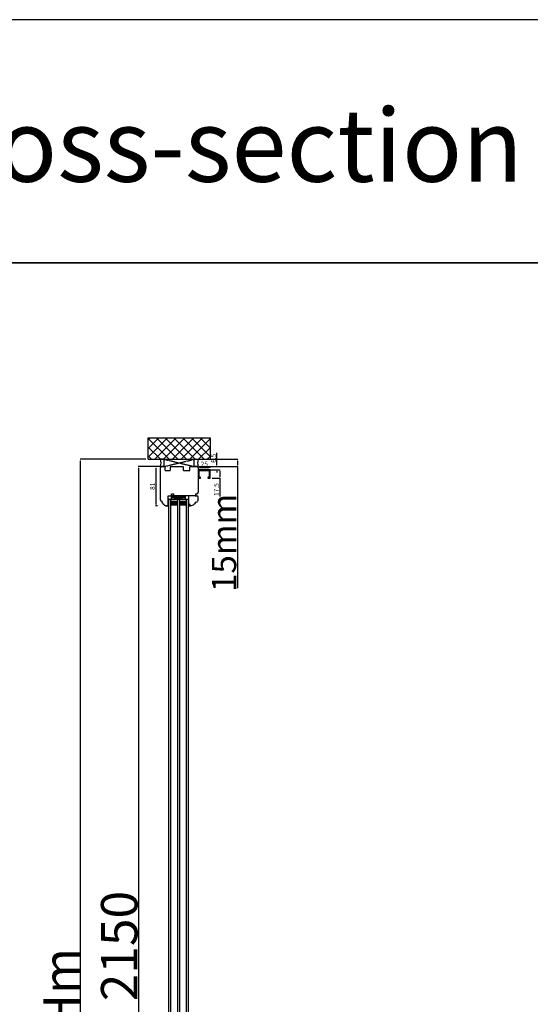
# Model space of a CAD drawing. Units: millimetres. Extents: x 69011 to 99111, y -25293 to -3893.
# Drawn here: x 75131 to 76182, y -12207 to -10182 of the extents above; entities that cross this region are included whole.
import ezdxf

# ---------------------------------------------------------------- set-up
doc = ezdxf.new("R2010")
doc.units = ezdxf.units.MM
for name, pattern in [('CENTER2', [2, 1.25, -0.25, 0.25, -0.25]), ('DASHED', [15, 7, -8]), ('HIDDEN', [0.375, 0.25, -0.125])]:
    doc.linetypes.add(name, pattern=pattern)
for name, color, linetype in [('1', 7, 'Continuous'), ('listwa', 5, 'Continuous'), ('ościeżnica', 30, 'Continuous'), ('P', 7, 'Continuous'), ('PL_CONT', 210, 'Continuous'), ('skrzydło', 1, 'Continuous'), ('WA_CENT', 54, 'CENTER2'), ('WA_CONT', 62, 'Continuous'), ('WA_HATCH', 56, 'Continuous'), ('WO_HIDD', 32, 'HIDDEN')]:
    doc.layers.add(name, color=color, linetype=linetype)
doc.styles.get("Standard").update_dxf_attribs({"font": 'arial.ttf'})
doc.dimstyles.new('główny', dxfattribs={"dimtxt": 10, "dimasz": 3, "dimexe": 1, "dimexo": 5, "dimgap": 2, "dimtad": 1, "dimdec": 1, "dimrnd": 0.05, "dimdsep": 46, "dimtxsty": 'Standard', "dimcen": 1.5, "dimclrd": 5, "dimclre": 5, "dimclrt": 1, "dimadec": 1, "dimazin": 2, "dimtfac": 1, "dimtdec": 1, "dimtofl": 0, "dimtmove": 0, "dimatfit": 3, "dimfxl": 1, "dimtolj": 1, "dimtzin": 0, "dimarcsym": 0})

# ---------------------------------------------------------------- blocks, each defined once
blk = doc.blocks.new('*D137')
at = {"color": 5, "lineweight": -2, "transparency": 16777216}
for p, q in [((75415.4, -11101.1), (75410.7, -11101.1)), ((75414.6, -11182.1), (75410.7, -11182.1))]:
    blk.add_line(p, q, dxfattribs=at)
at = {"color": 5, "linetype": 'Continuous', "lineweight": -2, "transparency": 16777216}
blk.add_line((75411.7, -11179.1), (75411.7, -11104.1), dxfattribs=at)
at = {"color": 5, "transparency": 16777216}
for points in [[(75411.2, -11104.1), (75412.2, -11104.1), (75411.7, -11101.1)], [(75411.2, -11179.1), (75412.2, -11179.1), (75411.7, -11182.1)]]:
    blk.add_solid(points, dxfattribs=at)
at = {"layer": 'Defpoints', "color": 0, "transparency": 16777216}
for p in [(75411.7, -11101.1), (75420.4, -11101.1), (75419.6, -11182.1)]:
    blk.add_point(p, dxfattribs=at)
at = {"color": 1, "transparency": 16777216, "insert": (75404.6, -11141.6), "char_height": 10, "attachment_point": 5, "rotation": 90}
blk.add_mtext('\\A1;81', dxfattribs=at)
blk = doc.blocks.new('*D150')
at = {"layer": 'Defpoints', "color": 0, "transparency": 16777216}
for p in [(75522.4, -11107.6), (75542.8, -11107.6), (75522.4, -11125.1)]:
    blk.add_point(p, dxfattribs=at)
at = {"layer": 'P', "color": 5, "lineweight": -2, "transparency": 16777216}
for p, q in [((75527.4, -11107.6), (75543.8, -11107.6)), ((75527.4, -11125.1), (75543.8, -11125.1))]:
    blk.add_line(p, q, dxfattribs=at)
at = {"layer": 'P', "color": 5, "linetype": 'Continuous', "lineweight": -2, "transparency": 16777216}
for p, q in [((75542.8, -11110.6), (75542.8, -11122.1)), ((75542.8, -11125.1), (75542.8, -11163))]:
    blk.add_line(p, q, dxfattribs=at)
at = {"layer": 'P', "color": 5, "transparency": 16777216}
for points in [[(75542.3, -11110.6), (75543.3, -11110.6), (75542.8, -11107.6)], [(75542.3, -11122.1), (75543.3, -11122.1), (75542.8, -11125.1)]]:
    blk.add_solid(points, dxfattribs=at)
at = {"layer": 'P', "color": 1, "transparency": 16777216, "insert": (75535.7, -11148.5), "char_height": 10, "attachment_point": 5, "rotation": 90}
blk.add_mtext('\\A1;17.5', dxfattribs=at)
blk = doc.blocks.new('*D151')
at = {"layer": 'Defpoints', "color": 0, "transparency": 16777216}
for p in [(75498.4, -11108.6), (75523.4, -11103.1), (75523.4, -11108.6)]:
    blk.add_point(p, dxfattribs=at)
at = {"layer": 'P', "color": 5, "lineweight": -2, "transparency": 16777216}
for p, q in [((75498.4, -11103.6), (75498.4, -11102.1)), ((75523.4, -11103.6), (75523.4, -11102.1))]:
    blk.add_line(p, q, dxfattribs=at)
at = {"layer": 'P', "color": 5, "linetype": 'Continuous', "lineweight": -2, "transparency": 16777216}
blk.add_line((75501.4, -11103.1), (75520.4, -11103.1), dxfattribs=at)
at = {"layer": 'P', "color": 5, "transparency": 16777216}
for points in [[(75501.4, -11102.6), (75501.4, -11103.6), (75498.4, -11103.1)], [(75520.4, -11102.6), (75520.4, -11103.6), (75523.4, -11103.1)]]:
    blk.add_solid(points, dxfattribs=at)
at = {"layer": 'P', "color": 1, "transparency": 16777216, "insert": (75510.9, -11096), "char_height": 10, "attachment_point": 5}
blk.add_mtext('\\A1;25', dxfattribs=at)
blk = doc.blocks.new('*D152')
at = {"layer": 'Defpoints', "color": 0, "transparency": 16777216}
for p in [(75495.3, -11101.1), (75499.4, -11107.6), (75536.8, -11101.1)]:
    blk.add_point(p, dxfattribs=at)
at = {"layer": 'P', "color": 5, "linetype": 'Continuous', "lineweight": -2, "transparency": 16777216}
for p, q in [((75536.8, -11098.1), (75536.8, -11072.7)), ((75536.8, -11110.6), (75536.8, -11113.6))]:
    blk.add_line(p, q, dxfattribs=at)
at = {"layer": 'P', "color": 5, "lineweight": -2, "transparency": 16777216}
for p, q in [((75500.3, -11101.1), (75537.8, -11101.1)), ((75504.4, -11107.6), (75537.8, -11107.6))]:
    blk.add_line(p, q, dxfattribs=at)
at = {"layer": 'P', "color": 5, "transparency": 16777216}
for points in [[(75536.3, -11098.1), (75537.3, -11098.1), (75536.8, -11101.1)], [(75536.3, -11110.6), (75537.3, -11110.6), (75536.8, -11107.6)]]:
    blk.add_solid(points, dxfattribs=at)
at = {"layer": 'P', "color": 1, "transparency": 16777216, "insert": (75529.7, -11083.9), "char_height": 10, "attachment_point": 5, "rotation": 90}
blk.add_mtext('\\A1;6.5', dxfattribs=at)
blk = doc.blocks.new('*D164')
at = {"layer": 'Defpoints', "color": 0, "transparency": 16777216}
for p in [(75498.4, -11086.1), (75579.1, -11086.1), (75498.4, -11101.1)]:
    blk.add_point(p, dxfattribs=at)
at = {"layer": 'P', "color": 5, "lineweight": -2, "transparency": 16777216}
for p, q in [((75503.4, -11086.1), (75580.1, -11086.1)), ((75503.4, -11101.1), (75580.1, -11101.1))]:
    blk.add_line(p, q, dxfattribs=at)
at = {"layer": 'P', "color": 5, "linetype": 'Continuous', "lineweight": -2, "transparency": 16777216}
for p, q in [((75579.1, -11089.1), (75579.1, -11098.1)), ((75579.1, -11101.1), (75579.1, -11351.1))]:
    blk.add_line(p, q, dxfattribs=at)
at = {"layer": 'P', "color": 5, "transparency": 16777216}
for points in [[(75578.6, -11089.1), (75579.6, -11089.1), (75579.1, -11086.1)], [(75578.6, -11098.1), (75579.6, -11098.1), (75579.1, -11101.1)]]:
    blk.add_solid(points, dxfattribs=at)
at = {"layer": 'P', "color": 1, "transparency": 16777216, "insert": (75551.6, -11258.1), "char_height": 50, "attachment_point": 5, "rotation": 90}
blk.add_mtext('\\A1;15mm', dxfattribs=at)
blk = doc.blocks.new('*D166')
at = {"layer": 'Defpoints', "color": 0, "transparency": 16777216}
for p in [(75376.2, -11101.1), (75424.4, -11101.1), (75423.4, -13251.1)]:
    blk.add_point(p, dxfattribs=at)
at = {"layer": 'P', "color": 5, "lineweight": -2, "transparency": 16777216}
for p, q in [((75419.4, -11101.1), (75375.2, -11101.1)), ((75418.4, -13251.1), (75375.2, -13251.1))]:
    blk.add_line(p, q, dxfattribs=at)
at = {"layer": 'P', "color": 5, "linetype": 'Continuous', "lineweight": -2, "transparency": 16777216}
blk.add_line((75376.2, -13248.1), (75376.2, -11104.1), dxfattribs=at)
at = {"layer": 'P', "color": 5, "transparency": 16777216}
for points in [[(75375.7, -11104.1), (75376.7, -11104.1), (75376.2, -11101.1)], [(75375.7, -13248.1), (75376.7, -13248.1), (75376.2, -13251.1)]]:
    blk.add_solid(points, dxfattribs=at)
at = {"layer": 'P', "color": 1, "transparency": 16777216, "insert": (75336, -12176.1), "char_height": 75, "attachment_point": 5, "rotation": 90}
blk.add_mtext('\\A1;H = 2150', dxfattribs=at)
blk = doc.blocks.new('*D167')
at = {"layer": 'Defpoints', "color": 0, "transparency": 16777216}
for p in [(75256.5, -11086.1), (75395.8, -11086.1), (75395.8, -13266.1)]:
    blk.add_point(p, dxfattribs=at)
at = {"layer": 'P', "color": 5, "lineweight": -2, "transparency": 16777216}
for p, q in [((75390.8, -11086.1), (75255.5, -11086.1)), ((75390.8, -13266.1), (75255.5, -13266.1))]:
    blk.add_line(p, q, dxfattribs=at)
at = {"layer": 'P', "color": 5, "linetype": 'Continuous', "lineweight": -2, "transparency": 16777216}
blk.add_line((75256.5, -13263.1), (75256.5, -11089.1), dxfattribs=at)
at = {"layer": 'P', "color": 5, "transparency": 16777216}
for points in [[(75256, -11089.1), (75257, -11089.1), (75256.5, -11086.1)], [(75256, -13263.1), (75257, -13263.1), (75256.5, -13266.1)]]:
    blk.add_solid(points, dxfattribs=at)
at = {"layer": 'P', "color": 1, "transparency": 16777216, "insert": (75217, -12176.1), "char_height": 75, "attachment_point": 5, "rotation": 90}
blk.add_mtext('\\A1;Hm', dxfattribs=at)

msp = doc.modelspace()

# ---------------------------------------------------------------- hatches: boundary and pattern name
at = {"layer": '1'}
h = msp.add_hatch(color=7, dxfattribs=at)
h.dxf.hatch_style = 1
h.paths.add_polyline_path([(75434.37, -11182.05), (75438.37, -11183.51), (75438.37, -11176.05), (75436.37, -11176.05), (75436.37, -11178.05), (75436.37, -11180.05)])
h = msp.add_hatch(dxfattribs=at)
h.set_pattern_fill('ANSI31', scale=0.1)
h.set_pattern_definition([(45, (79020.80804, -14194.30746), (-0.224506403, 0.224506403), [])])
h.paths.add_polyline_path([(75438.37, -11168.05), (75436.37, -11168.05), (75436.37, -11176.05), (75438.37, -11176.05)])
at = {"layer": '1', "ltscale": 10}
h = msp.add_hatch(dxfattribs=at)
h.set_pattern_fill('HONEY', scale=0.25, angle=180, style=0)
h.set_pattern_definition([(180, (77214.6897, -13855.62024), (-1.190625, 0.6874075), [0.79375, -1.5875]), (60, (77214.6897, -13855.62024), (1.19062486, 0.68740775), [0.79375, -1.5875]), (120, (77214.6897, -13855.62024), (-1.4e-07, 1.37481525), [-1.5875, 0.79375])])
h.paths.add_polyline_path([(75456.37, -11174.05), (75456.37, -11180.05), (75442.37, -11180.05), (75442.37, -11174.05), (75444.37, -11172.05), (75454.37, -11172.05)])
h.paths.add_polyline_path([(75474.37, -11174.05), (75474.37, -11180.05), (75460.37, -11180.05), (75460.37, -11174.05), (75462.37, -11172.05), (75472.37, -11172.05)])
at = {"layer": '1'}
h = msp.add_hatch(color=7, dxfattribs=at)
h.dxf.hatch_style = 1
h.paths.add_polyline_path([(75480.76, -11178.05), (75478.37, -11178.05), (75478.37, -11183.55), (75482.5, -11182.05), (75482.37, -11182.05, -0.3394543), (75481.7, -11181.54)])
at = {"layer": 'WA_HATCH'}
h = msp.add_hatch(dxfattribs=at)
h.set_pattern_fill('ANSI37', color=256, scale=4, angle=90, style=0)
h.set_pattern_definition([(225, (75693.427, -10712.266), (-8.98026, 8.98026), []), (135, (75693.427, -10712.266), (8.98026, 8.98026), [])])
h.paths.add_polyline_path([(75395.79, -11086.05), (75395.79, -11042.22), (75522.95, -11042.22), (75522.95, -11086.05)])

# ---------------------------------------------------------------- linework, layer by layer
at = {"layer": '1', "color": 7}
for p, q in [((75438.37, -11168.05), (75436.37, -11168.05)), ((75438.37, -11168.05), (75436.37, -11168.05)), ((75438.37, -11168.82), (75436.37, -11168.82)), ((75438.37, -11176.05), (75436.37, -11176.05)), ((75438.37, -11176.05), (75436.37, -11176.05)), ((75438.37, -13184.05), (75438.37, -11168.05)), ((75438.37, -11168.05), (75478.37, -11168.05)), ((75442.37, -13184.05), (75442.37, -11168.05)), ((75442.37, -11174.05), (75444.37, -11172.05)), ((75442.37, -11180.05), (75456.37, -11180.05)), ((75443.37, -11164.05), (75443.37, -11161.05)), ((75443.37, -11161.05), (75471.37, -11161.05)), ((75443.37, -11161.05), (75471.37, -11164.05)), ((75443.37, -11164.05), (75471.37, -11161.05)), ((75443.37, -11168.05), (75443.37, -11161.05)), ((75443.37, -11161.05), (75471.37, -11161.05)), ((75443.37, -11165.05), (75471.37, -11161.05)), ((75443.37, -11161.05), (75471.37, -11165.05)), ((75443.37, -11165.05), (75471.37, -11165.05)), ((75443.37, -11165.05), (75471.37, -11168.05)), ((75443.37, -11168.05), (75471.37, -11165.05)), ((75444.37, -11161.05), (75469.37, -11161.05)), ((75444.37, -11172.05), (75454.37, -11172.05)), ((75454.37, -11172.05), (75456.37, -11174.05)), ((75456.37, -13184.05), (75456.37, -11168.05)), ((75460.37, -13184.05), (75460.37, -11168.05)), ((75460.37, -11174.05), (75462.37, -11172.05)), ((75460.37, -11180.05), (75474.37, -11180.05)), ((75462.37, -11172.05), (75472.37, -11172.05)), ((75471.37, -11161.05), (75471.37, -11164.05)), ((75471.37, -11161.05), (75471.37, -11168.05)), ((75472.37, -11172.05), (75474.37, -11174.05)), ((75474.37, -13184.05), (75474.37, -11168.05)), ((75478.37, -13181.91), (75478.37, -11168.05)), ((75434.37, -11182.05), (75438.37, -11183.51)), ((75482.61, -11182.01), (75478.37, -11183.55))]:
    msp.add_line(p, q, dxfattribs=at)
at = {"layer": '1'}
msp.add_line((75438.37, -11168.05), (75436.37, -11168.05), dxfattribs=at)
msp.add_line((75438.37, -11168.05), (75436.37, -11168.05), dxfattribs=at)
at = {"layer": '1', "color": 7, "linetype": 'Continuous'}
for p, q in [((75450.37, -11161.05), (75444.37, -11161.05)), ((75451.37, -11161.05), (75445.37, -11161.05)), ((75451.37, -11161.05), (75445.37, -11161.05))]:
    msp.add_line(p, q, dxfattribs=at)
at = {"layer": 'listwa', "linetype": 'Continuous'}
for p, q in [((75478.37, -11161.05), (75478.37, -11178.05)), ((75478.37, -11178.05), (75480.76, -11178.05)), ((75478.37, -11178.05), (75480.76, -11178.05)), ((75478.37, -11178.05), (75480.76, -11178.05)), ((75480.76, -11178.05), (75481.7, -11181.54)), ((75480.76, -11178.05), (75481.7, -11181.54)), ((75480.76, -11178.05), (75481.7, -11181.54)), ((75482.61, -11182.01), (75488.76, -11179.77)), ((75490.63, -11177.93), (75490.34, -11178.44)), ((75492.37, -11161.05), (75495.37, -11161.05)), ((75498.37, -11168.89), (75498.37, -11164.05))]:
    msp.add_line(p, q, dxfattribs=at)
for centre, radius, start, end in [((75487.73, -11176.95), 3, 290, 330.41042), ((75497.59, -11181.88), 8, 111.8635, 150.41042), ((75492.37, -11168.89), 6, 291.8635, 0), ((75495.37, -11164.05), 3, 0, 90), ((75482.37, -11181.35), 0.7, 195, 270), ((75482.37, -11181.35), 0.7, 270, 290), ((75482.37, -11181.35), 0.7, 270, 290), ((75482.37, -11181.35), 0.7, 270, 290)]:
    msp.add_arc(centre, radius, start, end, dxfattribs=at)
at = {"layer": 'ościeżnica', "linetype": 'Continuous'}
for p, q in [((75420.37, -11104.05), (75420.37, -11169.61)), ((75429.17, -11101.05), (75423.37, -11101.05)), ((75430.17, -11102.05), (75429.17, -11101.05)), ((75430.17, -11109.05), (75430.17, -11102.05)), ((75430.17, -11109.05), (75430.37, -11109.05)), ((75430.37, -11109.05), (75440.37, -11109.05)), ((75440.37, -11109.05), (75440.57, -11109.05)), ((75441.57, -11101.05), (75440.57, -11102.05)), ((75440.57, -11102.05), (75440.57, -11109.05)), ((75441.57, -11101.05), (75467.17, -11101.05)), ((75468.17, -11102.05), (75467.17, -11101.05)), ((75468.17, -11109.05), (75468.17, -11102.05)), ((75468.17, -11109.05), (75468.37, -11109.05)), ((75468.17, -11109.05), (75468.37, -11109.05)), ((75468.37, -11109.05), (75481.37, -11109.05)), ((75481.57, -11102.05), (75482.57, -11101.05)), ((75481.57, -11109.05), (75481.57, -11102.05)), ((75482.57, -11101.05), (75495.37, -11101.05)), ((75498.37, -11104.05), (75498.37, -11154.05)), ((75443.37, -11157.05), (75447.37, -11157.05)), ((75443.37, -11161.05), (75443.37, -11157.05)), ((75447.37, -11157.05), (75447.37, -11161.05)), ((75493.37, -11161.05), (75493.37, -11158.05)), ((75493.37, -11161.05), (75493.37, -11159.05)), ((75494.37, -11157.05), (75495.37, -11157.05)), ((75423.37, -11172.61), (75423.37, -11173.41)), ((75436.37, -11180.05), (75434.37, -11182.05)), ((75436.37, -11180.05), (75434.37, -11182.05)), ((75434.58, -11181.85), (75436.37, -11180.05)), ((75434.58, -11181.85), (75436.37, -11180.05)), ((75436.37, -11180.05), (75434.58, -11181.85)), ((75434.58, -11181.85), (75436.37, -11180.05)), ((75436.37, -11161.05), (75440.37, -11161.05)), ((75436.37, -11178.05), (75436.37, -11161.05)), ((75440.37, -11161.05), (75443.37, -11161.05)), ((75447.37, -11161.05), (75452.37, -11161.05)), ((75455.37, -11161.05), (75450.37, -11161.05)), ((75461.37, -11161.05), (75451.37, -11161.05)), ((75461.37, -11161.05), (75451.37, -11161.05)), ((75452.37, -11161.05), (75457.37, -11161.05)), ((75468.37, -11161.05), (75455.37, -11161.05)), ((75457.37, -11161.05), (75470.37, -11161.05)), ((75466.37, -11161.05), (75461.37, -11161.05)), ((75466.37, -11161.05), (75461.37, -11161.05)), ((75481.37, -11161.05), (75468.37, -11161.05)), ((75493.37, -11161.05), (75478.37, -11161.05)), ((75430.37, -11181.37), (75429.69, -11181.12)), ((75430.37, -11181.37), (75431.42, -11181.75)), ((75431.42, -11181.75), (75430.37, -11181.37)), ((75431.42, -11181.75), (75430.37, -11181.37)), ((75431.42, -11181.75), (75430.37, -11181.37)), ((75430.37, -11181.37), (75431.42, -11181.75)), ((75434.08, -11182.05), (75433.13, -11182.05)), ((75434.08, -11182.05), (75433.13, -11182.05)), ((75434.08, -11182.05), (75433.13, -11182.05))]:
    msp.add_line(p, q, dxfattribs=at)
at = {"layer": 'ościeżnica', "color": 7, "linetype": 'Continuous'}
for p, q in [((75481.37, -11109.05), (75481.57, -11109.05)), ((75446.37, -11161.05), (75447.37, -11161.05))]:
    msp.add_line(p, q, dxfattribs=at)
at = {"layer": 'ościeżnica', "linetype": 'DASHED'}
for p, q in [((75434.58, -11181.85), (75436.37, -11180.05)), ((75436.37, -11180.05), (75434.58, -11181.85)), ((75436.37, -11180.05), (75434.58, -11181.85)), ((75434.58, -11181.85), (75436.37, -11180.05)), ((75436.37, -11180.05), (75436.37, -11178.05)), ((75436.37, -11178.05), (75436.37, -11180.05)), ((75436.37, -11178.05), (75436.37, -11180.05)), ((75436.37, -11180.05), (75436.37, -11178.05)), ((75434.08, -11182.05), (75433.13, -11182.05)), ((75433.13, -11182.05), (75434.08, -11182.05)), ((75433.13, -11182.05), (75434.08, -11182.05)), ((75434.08, -11182.05), (75433.13, -11182.05))]:
    msp.add_line(p, q, dxfattribs=at)
at = {"layer": 'ościeżnica', "color": 7}
msp.add_line((75436.37, -11176.5), (75436.7, -11176.82), dxfattribs=at)
at = {"layer": 'ościeżnica', "linetype": 'Continuous'}
for centre, radius, start, end in [((75423.37, -11104.05), 3, 90, 180), ((75495.37, -11104.05), 3, 0, 90), ((75494.37, -11158.05), 1, 90, 180), ((75495.37, -11154.05), 3, 270, 0), ((75423.37, -11169.61), 3, 180, 270), ((75425.87, -11173.41), 2.5, 180, 243.69662), ((75423.88, -11177.44), 2, 9.25442, 63.69662), ((75428.32, -11176.72), 2.5, 189.25442, 262.2021), ((75427.91, -11179.69), 0.5, 23.1708, 82.2021), ((75427.91, -11179.69), 0.5, 10.30571, 23.1708), ((75430.37, -11179.24), 2, 190.30571, 208.12976), ((75430.37, -11179.24), 2, 208.12976, 250), ((75433.13, -11177.05), 5, 250, 270), ((75433.13, -11177.05), 5, 250, 270), ((75433.13, -11177.05), 5, 250, 270), ((75434.08, -11181.35), 0.7, 270, 315), ((75434.08, -11181.35), 0.7, 270, 315), ((75434.08, -11181.35), 0.7, 270, 315)]:
    msp.add_arc(centre, radius, start, end, dxfattribs=at)
at = {"layer": 'ościeżnica', "linetype": 'DASHED'}
for centre, radius, start, end in [((75433.13, -11177.05), 5, 250, 270), ((75433.13, -11177.05), 5, 250, 270), ((75433.13, -11177.05), 5, 250, 270), ((75433.13, -11177.05), 5, 250, 270), ((75434.08, -11181.35), 0.7, 270, 315), ((75434.08, -11181.35), 0.7, 270, 315), ((75434.08, -11181.35), 0.7, 270, 315), ((75434.08, -11181.35), 0.7, 270, 315)]:
    msp.add_arc(centre, radius, start, end, dxfattribs=at)
at = {"layer": 'P', "color": 1}
for points in [[(73354.63, -10681.87), (76954.63, -10681.87), (76954.63, -10181.87), (73354.63, -10181.87)], [(71954.63, -13681.87), (80554.63, -13681.87), (80554.63, -10681.87), (71954.63, -10681.87)]]:
    msp.add_lwpolyline(points, close=True, dxfattribs=at)
at = {"layer": 'PL_CONT'}
for points in [[(75420.37, -11101.05), (75428.37, -11101.05), (75428.37, -11101.05), (75428.37, -11086.05), (75428.37, -11086.05), (75420.37, -11086.05, -0.1434857)], [(75498.37, -11101.05), (75490.37, -11101.05), (75490.37, -11101.05), (75490.37, -11086.05), (75490.37, -11086.05), (75498.37, -11086.05, 0.1434857)]]:
    msp.add_lwpolyline(points, format="xyb", close=True, dxfattribs=at)
at = {"layer": 'skrzydło'}
msp.add_lwpolyline([(75503.37, -11124.05, 0.4142136), (75502.37, -11123.05), (75501.37, -11123.05, -0.4142136), (75500.37, -11122.05), (75500.37, -11110.55, -0.4142136), (75501.37, -11109.55), (75520.37, -11109.55, -0.4142136), (75521.37, -11110.55), (75521.37, -11122.05, -0.4142136), (75520.37, -11123.05), (75519.37, -11123.05, 0.4142136), (75518.37, -11124.05), (75518.37, -11124.05, 0.4142136), (75519.37, -11125.05), (75522.37, -11125.05, 0.4142136), (75523.37, -11124.05), (75523.37, -11108.55, 0.4142136), (75522.37, -11107.55), (75499.37, -11107.55, 0.4142136), (75498.37, -11108.55), (75498.37, -11124.05, 0.4142136), (75499.37, -11125.05), (75502.37, -11125.05, 0.4142136), (75503.37, -11124.05), (75503.37, -11124.05)], format="xyb", dxfattribs=at)
at = {"layer": 'WA_CENT', "ltscale": 0.6}
msp.add_lwpolyline([(75395.79, -11086.05), (75395.79, -11042.22), (75522.95, -11042.22), (75522.95, -11086.05)], dxfattribs=at)
at = {"layer": 'WA_CONT'}
msp.add_lwpolyline([(75395.79, -11086.05), (75522.95, -11086.05)], dxfattribs=at)
at = {"layer": 'WO_HIDD', "ltscale": 0.3}
for points in [[(75428.37, -11101.05), (75490.37, -11086.05)], [(75428.37, -11086.05), (75490.37, -11101.05)]]:
    msp.add_lwpolyline(points, dxfattribs=at)

# ---------------------------------------------------------------- texts
at = {"layer": 'P', "insert": (75149.97, -10440.23), "char_height": 150, "attachment_point": 5}
msp.add_mtext_dynamic_manual_height_columns('Vertical cross-section\\P', width=3521.7543, gutter_width=125, heights=[447.04], dxfattribs=at)

# ---------------------------------------------------------------- dimensions: what is measured, and where the dimension line sits
dim = msp.add_linear_dim(base=(75411.67, -11101.05), p1=(75419.64, -11182.05), p2=(75420.37, -11101.05), angle=90, dimstyle='główny')
dim.commit()
dim.dimension.update_dxf_attribs({"geometry": '*D137', "text_midpoint": (75404.57, -11141.55)})
at = {"layer": 'P'}
dim = msp.add_linear_dim(base=(75536.83, -11101.05), p1=(75499.37, -11107.55), p2=(75495.27, -11101.05), angle=90, dimstyle='główny', dxfattribs=at)
dim.commit()
dim.dimension.update_dxf_attribs({"geometry": '*D152', "text_midpoint": (75529.73, -11083.88)})
for base, p1, p2, text, picture, middle in [((75256.47, -11086.05), (75395.79, -13266.05), (75395.79, -11086.05), 'Hm', '*D167', (75216.97, -12176.05)), ((75376.24, -11101.05), (75423.37, -13251.05), (75424.37, -11101.05), 'H = <>', '*D166', (75335.95, -12176.05))]:
    dim = msp.add_linear_dim(base=base, p1=p1, p2=p2, angle=90, text=text, dimstyle='główny', override={"dimtxt": 75}, dxfattribs=at)
    dim.commit()
    dim.dimension.update_dxf_attribs({"geometry": picture, "text_midpoint": middle})
dim = msp.add_linear_dim(base=(75579.12, -11086.05), p1=(75498.37, -11101.05), p2=(75498.37, -11086.05), angle=90, text='<>mm', dimstyle='główny', override={"dimtxt": 50}, dxfattribs=at)
dim.commit()
dim.dimension.update_dxf_attribs({"geometry": '*D164', "text_midpoint": (75579.12, -11258.13), "dimtype": 160})
dim = msp.add_linear_dim(base=(75523.37, -11103.12), p1=(75498.37, -11108.55), p2=(75523.37, -11108.55), dimstyle='główny', dxfattribs=at)
dim.commit()
dim.dimension.update_dxf_attribs({"geometry": '*D151', "text_midpoint": (75510.87, -11096.02)})
dim = msp.add_linear_dim(base=(75542.79, -11107.55), p1=(75522.37, -11125.05), p2=(75522.37, -11107.55), angle=90, dimstyle='główny', dxfattribs=at)
dim.commit()
dim.dimension.update_dxf_attribs({"geometry": '*D150', "text_midpoint": (75542.79, -11148.47), "dimtype": 160})

doc.saveas('drawing.dxf')
